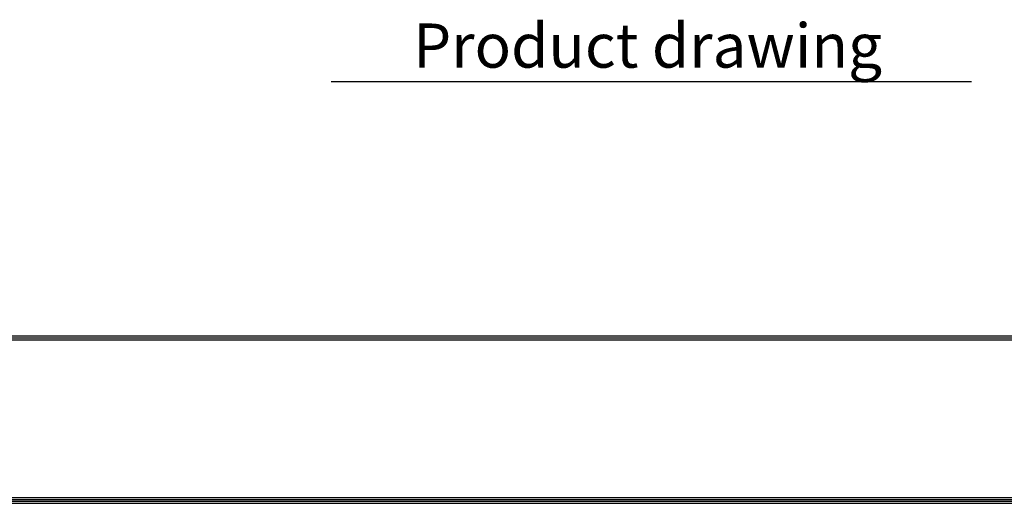
# Model space of a CAD drawing. Units: millimetres. Extents: x 442 to 7959, y 35 to 5396.
# Drawn here: x 2700 to 4959, y 225 to 1334 of the extents above; entities that cross this region are included whole.
import ezdxf

# ---------------------------------------------------------------- set-up
doc = ezdxf.new("R2010")
doc.units = ezdxf.units.MM
doc.layers.add('LG-LAYOUT', color=7, linetype='Continuous')
doc.layers.add('LG-TEXT', color=4, linetype='Continuous')
doc.styles.add('LG-TEXT', font='arial.ttf')

msp = doc.modelspace()

# ---------------------------------------------------------------- linework, layer by layer
at = {"layer": 'LG-LAYOUT', "color": 1}
for p, q in [((670.1, 609.1), (7731.1, 609.1)), ((670.1, 609.1), (7731.1, 609.1)), ((670.1, 604.6), (7731.1, 604.6)), ((670.1, 600.1), (7731.1, 600.1)), ((661.1, 230), (7740.1, 230)), ((661.1, 230), (7740.1, 230)), ((665.6, 234.5), (7735.6, 234.5)), ((665.6, 234.5), (7735.6, 234.5)), ((670.1, 239), (7731.1, 239)), ((656.6, 225.5), (7744.6, 225.5)), ((656.6, 225.5), (7744.6, 225.5))]:
    msp.add_line(p, q, dxfattribs=at)
at = {"layer": 'LG-TEXT', "color": 1}
msp.add_line((3414.3, 1192.5), (4883.4, 1192.5), dxfattribs=at)

# ---------------------------------------------------------------- texts
at = {"layer": 'LG-TEXT', "color": 7, "style": 'LG-TEXT'}
msp.add_text('Product drawing', height=101.25, dxfattribs=at).set_placement((3602.5, 1224.3))

doc.saveas('drawing.dxf')
